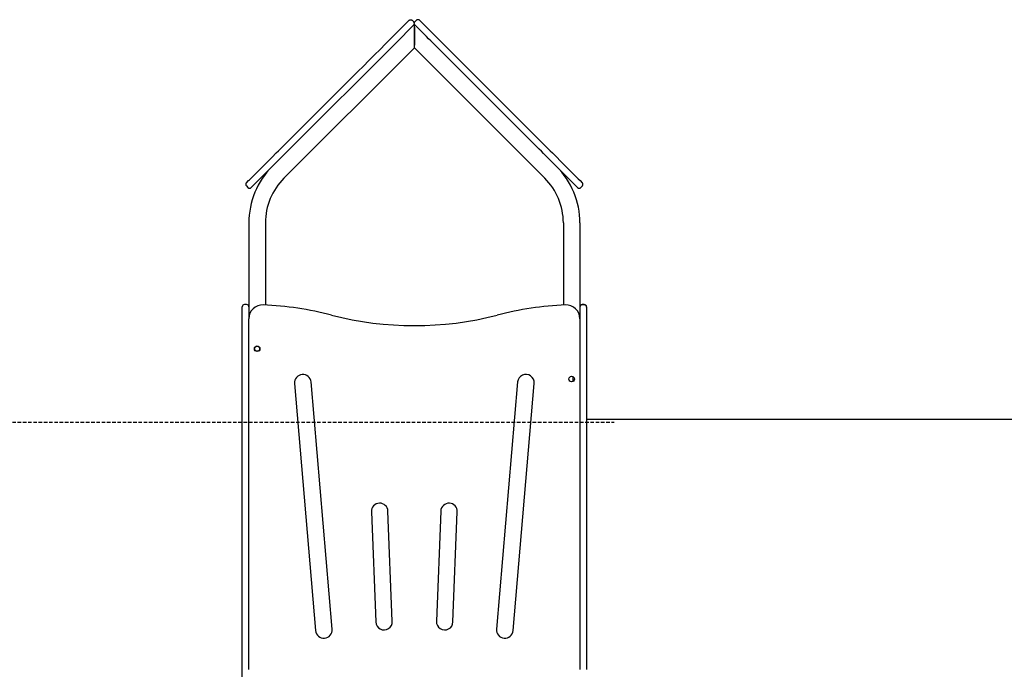
# Model space of a CAD drawing. Extents: x -2071 to 6564, y -1190 to 1533.
# Drawn here: x -1148 to 636, y 212 to 1390 of the extents above; entities that cross this region are included whole.
import ezdxf

# ---------------------------------------------------------------- set-up
doc = ezdxf.new("R2010")
doc.units = 0
doc.linetypes.add('HIDDEN', pattern=[9.525, 6.35, -3.175])

msp = doc.modelspace()

# ---------------------------------------------------------------- linework, layer by layer
at = {"color": 7, "linetype": 'Continuous'}
for p, q in [((-434, 1380.2), (-466.8, 1347.3)), ((-434, 1385.8), (-436.8, 1388.7)), ((-434, 1380.2), (-432.9, 1381.2)), ((-431.9, 1380.2), (-432.9, 1381.2)), ((-432.9, 1376.3), (-432.9, 1381.2)), ((-432.9, 1376.3), (-432.9, 1343.8)), ((-432.9, 1344.5), (-432.9, 1375.6)), ((-431.9, 1385.8), (-429.1, 1388.7)), ((-669.3, 1102.5), (-432.9, 1338.8)), ((-466.8, 1347.3), (-659.3, 1154.8)), ((-432.9, 1338.8), (-432.9, 1343.8)), ((-196.6, 1102.5), (-432.9, 1338.8)), ((-737.3, 1088.2), (-734.5, 1085.3)), ((-131.4, 1085.3), (-128.5, 1088.2)), ((-732.9, 1021.2), (-732.9, 847.5)), ((-702.9, 1021.2), (-702.9, 872.3)), ((-162.9, 1021.2), (-162.9, 872.3)), ((-132.9, 1021.2), (-132.9, 847.5)), ((-744.9, 848), (-744.9, 869)), ((-736.9, 873), (-740.9, 873)), ((-124.9, 873), (-128.9, 873)), ((-124.9, 872.5), (-128.9, 872.5)), ((-120.9, 869), (-120.9, 868.5)), ((-120.9, 868.5), (-120.9, 847.5)), ((-744.9, 93), (-744.9, 848)), ((-732.9, 848), (-732.9, 847.5)), ((-732.9, 211.5), (-732.9, 847.5)), ((-132.9, 847.5), (-132.9, 211.5)), ((-120.9, 847.5), (-120.9, 211.5)), ((-582, 284.3), (-620.1, 732.7)), ((-245.8, 732.7), (-283.9, 284.3)), ((-144.9, 734.2), (-144.9, 742)), ((-650, 730.1), (-611.9, 281.8)), ((-254, 281.8), (-215.9, 730.1)), ((1055.1, 664.5), (-120.9, 664.5)), ((-510.7, 497.3), (-502.9, 297.4)), ((-473, 298.6), (-480.8, 498.5)), ((-385.1, 498.5), (-392.9, 298.6)), ((-363, 297.4), (-355.1, 497.3))]:
    msp.add_line(p, q, dxfattribs=at)
at = {"linetype": 'HIDDEN'}
msp.add_line((-1942.6, 659.8), (-71.1, 659.8), dxfattribs=at)
at = {"color": 7, "linetype": 'Continuous'}
for points in [[(-475.3, 1355.8), (-471.3, 1359.9), (-467.2, 1363.9), (-463.2, 1368), (-459, 1372.1), (-454.9, 1376.2), (-450.8, 1380.4), (-446.6, 1384.5), (-442.5, 1388.7)], [(-442.5, 1388.7), (-442.5, 1388.7), (-442.4, 1388.7), (-442.4, 1388.7), (-442.4, 1388.7), (-442.4, 1388.8), (-442.4, 1388.8), (-442.4, 1388.8), (-442.4, 1388.8), (-442.3, 1388.8), (-442.3, 1388.8), (-442.3, 1388.9), (-442.2, 1388.9), (-442.2, 1388.9), (-442.2, 1389), (-442.1, 1389), (-442, 1389.1), (-442, 1389.1), (-441.9, 1389.2), (-441.8, 1389.2), (-441.8, 1389.3), (-441.7, 1389.3), (-441.6, 1389.4), (-441.5, 1389.4), (-441.4, 1389.5), (-441.2, 1389.5), (-441.1, 1389.6), (-441, 1389.6), (-440.9, 1389.7), (-440.7, 1389.7), (-440.6, 1389.8), (-440.4, 1389.8), (-440.3, 1389.8), (-440.1, 1389.8), (-439.9, 1389.8), (-439.8, 1389.8), (-439.6, 1389.8), (-439.5, 1389.8), (-439.3, 1389.8), (-439.2, 1389.8), (-439, 1389.8), (-438.9, 1389.8), (-438.7, 1389.7), (-438.6, 1389.7), (-438.4, 1389.7), (-438.3, 1389.6), (-438.2, 1389.6), (-438.1, 1389.5), (-437.9, 1389.5), (-437.8, 1389.4), (-437.7, 1389.3), (-437.6, 1389.3), (-437.5, 1389.2), (-437.4, 1389.2), (-437.3, 1389.1), (-437.2, 1389), (-437.2, 1389), (-437.1, 1388.9), (-437, 1388.8), (-436.9, 1388.7), (-436.8, 1388.7)], [(-432.9, 1383.7), (-433, 1383.8), (-433, 1383.9), (-433, 1384), (-433, 1384.1), (-433, 1384.2), (-433, 1384.3), (-433.1, 1384.4), (-433.1, 1384.5), (-433.1, 1384.6), (-433.2, 1384.7), (-433.2, 1384.7), (-433.2, 1384.8), (-433.3, 1384.9), (-433.4, 1385), (-433.4, 1385.1), (-433.5, 1385.2), (-433.5, 1385.3), (-433.6, 1385.4), (-433.7, 1385.4), (-433.7, 1385.5), (-433.8, 1385.6), (-433.9, 1385.7), (-433.9, 1385.8), (-434, 1385.8)], [(-434, 1380.2), (-434, 1380.2), (-434, 1380.2), (-433.9, 1380.3), (-433.9, 1380.3), (-433.9, 1380.3), (-433.9, 1380.3), (-433.9, 1380.3), (-433.9, 1380.3), (-433.8, 1380.4), (-433.8, 1380.4), (-433.8, 1380.4), (-433.7, 1380.5), (-433.7, 1380.5), (-433.7, 1380.6), (-433.6, 1380.6), (-433.6, 1380.7), (-433.5, 1380.7), (-433.5, 1380.8), (-433.4, 1380.9), (-433.4, 1380.9), (-433.3, 1381), (-433.3, 1381.1), (-433.3, 1381.1), (-433.2, 1381.2), (-433.2, 1381.3), (-433.1, 1381.4), (-433.1, 1381.4), (-433.1, 1381.5), (-433.1, 1381.6), (-433, 1381.7), (-433, 1381.8), (-433, 1381.8), (-433, 1381.9), (-433, 1382), (-433, 1382.1)], [(-432.9, 1383.7), (-432.9, 1383.8), (-432.9, 1383.9), (-432.9, 1384), (-432.9, 1384.1), (-432.9, 1384.2), (-432.8, 1384.3), (-432.8, 1384.4), (-432.8, 1384.5), (-432.8, 1384.6), (-432.7, 1384.7), (-432.7, 1384.7), (-432.6, 1384.8), (-432.6, 1384.9), (-432.5, 1385), (-432.5, 1385.1), (-432.4, 1385.2), (-432.4, 1385.3), (-432.3, 1385.4), (-432.2, 1385.4), (-432.2, 1385.5), (-432.1, 1385.6), (-432, 1385.7), (-432, 1385.8), (-431.9, 1385.8)], [(-431.9, 1380.2), (-431.9, 1380.2), (-431.9, 1380.2), (-431.9, 1380.3), (-432, 1380.3), (-432, 1380.3), (-432, 1380.3), (-432, 1380.3), (-432, 1380.3), (-432, 1380.4), (-432.1, 1380.4), (-432.1, 1380.4), (-432.1, 1380.5), (-432.2, 1380.5), (-432.2, 1380.6), (-432.3, 1380.6), (-432.3, 1380.7), (-432.3, 1380.7), (-432.4, 1380.8), (-432.4, 1380.9), (-432.5, 1380.9), (-432.5, 1381), (-432.6, 1381.1), (-432.6, 1381.1), (-432.7, 1381.2), (-432.7, 1381.3), (-432.7, 1381.4), (-432.8, 1381.4), (-432.8, 1381.5), (-432.8, 1381.6), (-432.8, 1381.7), (-432.9, 1381.8), (-432.9, 1381.8), (-432.9, 1381.9), (-432.9, 1382), (-432.9, 1382.1)], [(-399, 1347.3), (-403.1, 1351.4), (-407.1, 1355.4), (-411.2, 1359.5), (-415.3, 1363.6), (-419.4, 1367.7), (-427.7, 1376), (-431.9, 1380.2)], [(-423.4, 1388.7), (-423.4, 1388.7), (-423.4, 1388.7), (-423.4, 1388.7), (-423.5, 1388.7), (-423.5, 1388.8), (-423.5, 1388.8), (-423.5, 1388.8), (-423.5, 1388.8), (-423.5, 1388.8), (-423.6, 1388.8), (-423.6, 1388.9), (-423.6, 1388.9), (-423.7, 1388.9), (-423.7, 1389), (-423.8, 1389), (-423.8, 1389.1), (-423.9, 1389.1), (-424, 1389.2), (-424, 1389.2), (-424.1, 1389.3), (-424.2, 1389.3), (-424.3, 1389.4), (-424.4, 1389.4), (-424.5, 1389.5), (-424.6, 1389.5), (-424.8, 1389.6), (-424.9, 1389.6), (-425, 1389.7), (-425.2, 1389.7), (-425.3, 1389.8), (-425.5, 1389.8), (-425.6, 1389.8), (-425.8, 1389.8), (-425.9, 1389.8), (-426.1, 1389.8), (-426.3, 1389.8), (-426.4, 1389.8), (-426.6, 1389.8), (-426.7, 1389.8), (-426.9, 1389.8), (-427, 1389.8), (-427.2, 1389.7), (-427.3, 1389.7), (-427.4, 1389.7), (-427.6, 1389.6), (-427.7, 1389.6), (-427.8, 1389.5), (-427.9, 1389.5), (-428.1, 1389.4), (-428.2, 1389.3), (-428.3, 1389.3), (-428.4, 1389.2), (-428.5, 1389.2), (-428.6, 1389.1), (-428.6, 1389), (-428.7, 1389), (-428.8, 1388.9), (-428.9, 1388.8), (-429, 1388.7), (-429.1, 1388.7)], [(-423.4, 1388.7), (-419.2, 1384.5), (-415.1, 1380.4), (-411, 1376.2), (-406.8, 1372.1), (-390.6, 1355.8)], [(-667.8, 1163.3), (-657.8, 1173.3), (-637.6, 1193.5), (-627.5, 1203.7), (-617.3, 1213.9), (-607.1, 1224.1), (-596.9, 1234.3), (-576.4, 1254.7), (-566.2, 1265), (-556, 1275.2), (-545.8, 1285.4), (-535.6, 1295.6), (-525.4, 1305.7), (-515.3, 1315.8), (-505.2, 1325.9), (-495.2, 1335.9), (-485.2, 1345.9), (-475.3, 1355.8)], [(-206.5, 1154.8), (-328.6, 1276.9), (-338.8, 1287.1), (-348.9, 1297.2), (-399, 1347.3)], [(-390.6, 1355.8), (-380.6, 1345.9), (-370.7, 1335.9), (-360.6, 1325.9), (-269, 1234.3), (-258.8, 1224.1), (-248.6, 1213.9), (-228.3, 1193.5), (-218.1, 1183.4), (-208.1, 1173.3), (-198, 1163.3)], [(-737.3, 1093.8), (-737, 1094.2), (-733.3, 1097.9), (-731.8, 1099.4), (-723.4, 1107.8), (-720.8, 1110.4), (-715, 1116.1), (-705.3, 1125.9), (-701.7, 1129.4), (-698.1, 1133), (-694.5, 1136.7), (-690.7, 1140.4), (-683.1, 1148.1), (-679.3, 1151.9), (-675.4, 1155.7), (-667.8, 1163.3)], [(-198, 1163.3), (-190.5, 1155.7), (-186.6, 1151.9), (-182.8, 1148.1), (-160.6, 1125.9), (-157.2, 1122.5), (-154, 1119.3), (-150.9, 1116.1), (-147.9, 1113.2), (-142.5, 1107.8), (-135.9, 1101.2), (-132.6, 1097.9), (-128.9, 1094.2), (-128.6, 1093.9), (-128.5, 1093.8)], [(-659.3, 1154.8), (-709.5, 1104.7), (-712.3, 1101.9), (-721.5, 1092.7), (-723.3, 1090.9), (-728, 1086.2), (-728.8, 1085.4), (-728.9, 1085.3)], [(-137, 1085.3), (-137.1, 1085.4), (-137.9, 1086.2), (-142.6, 1090.9), (-153.6, 1101.9), (-198.9, 1147.3), (-202.8, 1151.1), (-206.5, 1154.8)]]:
    msp.add_lwpolyline(points, dxfattribs=at)
for centre, radius in [((-717.9, 793), 5), ((-717.9, 793), 4.5), ((-147.9, 738), 5)]:
    msp.add_circle(centre, radius, dxfattribs=at)
for centre, radius, start, end in [((-587.9, 1021.2), 145, 135, 180), ((-277.9, 1021.2), 145, 0, 45), ((-734.5, 1091), 4, 135, 225), ((-587.9, 1021.2), 115, 135, 180), ((-277.9, 1021.2), 115, 0, 45), ((-131.4, 1091), 4, 315, 45), ((-731.7, 1088.2), 4, 225, 315), ((-134.2, 1088.2), 4, 225, 315), ((-740.9, 869), 4, 90, 180), ((-736.9, 869), 4, 0, 90), ((-707.9, 847.5), 25, 87.5081, 180), ((-732.9, 273), 600, 75.5225, 87.5081), ((-132.9, 273), 600, 92.4919, 104.4775), ((-157.9, 847.5), 25, 0, 92.4919), ((-128.9, 869), 4, 90, 180), ((-128.9, 868.5), 4, 90, 180), ((-124.9, 869), 4, 0, 90), ((-124.9, 868.5), 4, 0, 90), ((-432.9, 1434.9), 600, 255.5225, 284.4775), ((-635, 731.4), 15, 4.8595, 184.8595), ((-230.8, 731.4), 15, 355.1405, 175.1405), ((-495.8, 497.9), 15, 2.2387, 182.2387), ((-370.1, 497.9), 15, 357.7613, 177.7613), ((-487.9, 298), 15, 182.2387, 2.2387), ((-377.9, 298), 15, 177.7613, 357.7613), ((-596.9, 283), 15, 184.8595, 4.8595), ((-269, 283), 15, 175.1405, 355.1405)]:
    msp.add_arc(centre, radius, start, end, dxfattribs=at)

doc.saveas('drawing.dxf')
